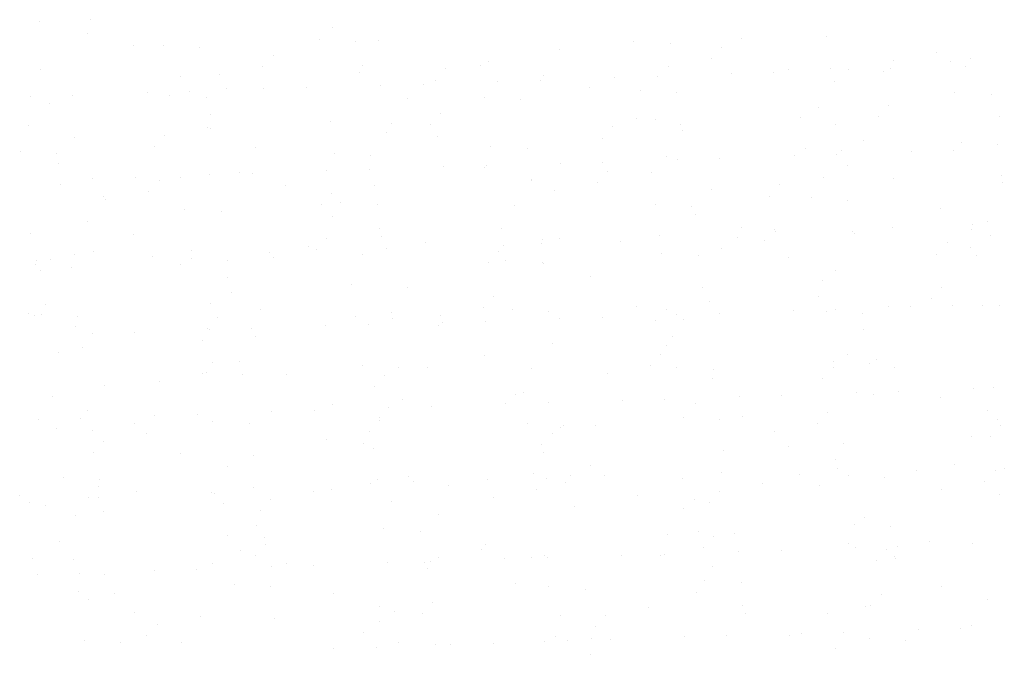
# Paper-space layout 'Layout1' of a CAD drawing. Extents: x -185175 to 185888, y -678772 to 684540.
# Drawn here: x 185368 to 185374, y 678730 to 678734 of the extents above; entities that cross this region are included whole.
import ezdxf

# ---------------------------------------------------------------- set-up
doc = ezdxf.new("R2010")
doc.units = 0
doc.header["$LTSCALE"] = 4
doc.layers.get('0').update_dxf_attribs({"color": 1, "linetype": 'CONTINUOUS'})
doc.layers.add('E-BORDOEXT', color=1, linetype='CONTINUOUS')
doc.layers.add('TX1', color=1, linetype='CONTINUOUS')

# ---------------------------------------------------------------- blocks, each defined once
blk = doc.blocks.new('*X')
at = {"color": 0}
for p, q in [((185073.3252, 678840.6386), (185073.3252, 678840.6386)), ((185075.1527, 678840.5241), (185075.1527, 678840.5241)), ((185075.285, 678840.5318), (185075.285, 678840.5318)), ((185077.3783, 678840.5385), (185077.3783, 678840.5385)), ((185077.8679, 678840.5501), (185077.8679, 678840.5501)), ((185073.8706, 678840.4978), (185073.8706, 678840.4978)), ((185076.9667, 678840.5119), (185076.9667, 678840.5119)), ((185074.2515, 678840.4859), (185074.2515, 678840.4859)), ((185077.2617, 678840.4885), (185077.2617, 678840.4885)), ((185074.6753, 678840.4407), (185074.6753, 678840.4407)), ((185078.5053, 678840.4582), (185078.5053, 678840.4582)), ((185075.9188, 678840.4104), (185075.9188, 678840.4104)), ((185077.2026, 678840.424), (185077.2026, 678840.424)), ((185078.6987, 678840.4249), (185078.6987, 678840.4249)), ((185075.1909, 678840.3842), (185075.1909, 678840.3842)), ((185073.3324, 678840.3626), (185073.3324, 678840.3626)), ((185074.6162, 678840.3762), (185074.6162, 678840.3762)), ((185077.8919, 678840.3679), (185077.8919, 678840.3679)), ((185078.239, 678840.365), (185078.239, 678840.365)), ((185075.1767, 678840.3419), (185075.1767, 678840.3419)), ((185077.5647, 678840.343), (185077.5647, 678840.343)), ((185076.2159, 678840.2989), (185076.2159, 678840.2989)), ((185076.8903, 678840.3209), (185076.8903, 678840.3209)), ((185075.5415, 678840.2768), (185075.5415, 678840.2768)), ((185077.9163, 678840.2899), (185077.9163, 678840.2899)), ((185074.4085, 678840.2491), (185074.4085, 678840.2491)), ((185074.8671, 678840.2548), (185074.8671, 678840.2548)), ((185076.5019, 678840.2559), (185076.5019, 678840.2559)), ((185074.1927, 678840.2328), (185074.1927, 678840.2328)), ((185077.0042, 678840.2274), (185077.0042, 678840.2274)), ((185078.8182, 678840.2152), (185078.8182, 678840.2152)), ((185073.5183, 678840.2107), (185073.5183, 678840.2107)), ((185074.289, 678840.2014), (185074.289, 678840.2014)), ((185076.103, 678840.1892), (185076.103, 678840.1892)), ((185073.3878, 678840.1632), (185073.3878, 678840.1632)), ((185077.8222, 678840.1423), (185077.8222, 678840.1423)), ((185078.2262, 678840.1537), (185078.2262, 678840.1537)), ((185074.3145, 678840.1015), (185074.3145, 678840.1015)), ((185075.6398, 678840.1059), (185075.6398, 678840.1059)), ((185076.8834, 678840.0756), (185076.8834, 678840.0756)), ((185078.1671, 678840.0892), (185078.1671, 678840.0892)), ((185075.5807, 678840.0414), (185075.5807, 678840.0414)), ((185077.0282, 678840.0452), (185077.0282, 678840.0452)), ((185074.2969, 678840.0278), (185074.2969, 678840.0278)), ((185074.313, 678840.0192), (185074.313, 678840.0192)), ((185077.0398, 678840.0072), (185077.0398, 678840.0072)), ((185073.5321, 678839.9665), (185073.5321, 678839.9665)), ((185075.6254, 678839.9732), (185075.6254, 678839.9732)), ((185078.8556, 678839.9306), (185078.8556, 678839.9306)), ((185076.1405, 678839.9047), (185076.1405, 678839.9047)), ((185073.4253, 678839.8787), (185073.4253, 678839.8787)), ((185077.9269, 678839.8709), (185077.9269, 678839.8709)), ((185077.9545, 678839.8925), (185077.9545, 678839.8925)), ((185078.6013, 678839.893), (185078.6013, 678839.893)), ((185075.2393, 678839.8665), (185075.2393, 678839.8665)), ((185076.9458, 678839.8596), (185076.9458, 678839.8596)), ((185077.2525, 678839.8489), (185077.2525, 678839.8489)), ((185073.4381, 678839.8189), (185073.4381, 678839.8189)), ((185076.5781, 678839.8269), (185076.5781, 678839.8269)), ((185075.9037, 678839.8048), (185075.9037, 678839.8048)), ((185074.5549, 678839.7607), (185074.5549, 678839.7607)), ((185075.2293, 678839.7828), (185075.2293, 678839.7828)), ((185076.6044, 678839.7711), (185076.6044, 678839.7711)), ((185073.8805, 678839.7387), (185073.8805, 678839.7387)), ((185077.8479, 678839.7409), (185077.8479, 678839.7409)), ((185078.2567, 678839.7312), (185078.2567, 678839.7312)), ((185078.8796, 678839.7485), (185078.8796, 678839.7485)), ((185074.0179, 678839.7233), (185074.0179, 678839.7233)), ((185076.1634, 678839.7245), (185076.1634, 678839.7245)), ((185076.1644, 678839.7225), (185076.1644, 678839.7225)), ((185076.5452, 678839.7066), (185076.5452, 678839.7066)), ((185073.4492, 678839.6965), (185073.4492, 678839.6965)), ((185074.749, 678839.6905), (185074.749, 678839.6905)), ((185075.2615, 678839.693), (185075.2615, 678839.693)), ((185073.9588, 678839.6588), (185073.9588, 678839.6588)), ((185077.9919, 678839.608), (185077.9919, 678839.608)), ((185075.2767, 678839.582), (185075.2767, 678839.582)), ((185076.0694, 678839.5769), (185076.0694, 678839.5769)), ((185077.0907, 678839.5698), (185077.0907, 678839.5698)), ((185074.3756, 678839.5438), (185074.3756, 678839.5438)), ((185078.7947, 678839.4826), (185078.7947, 678839.4826)), ((185077.3803, 678839.4486), (185077.3803, 678839.4486)), ((185078.2507, 678839.4489), (185078.2507, 678839.4489)), ((185075.2869, 678839.4419), (185075.2869, 678839.4419)), ((185077.5689, 678839.4364), (185077.5689, 678839.4364)), ((185077.5763, 678839.4268), (185077.5763, 678839.4268)), ((185078.0159, 678839.4258), (185078.0159, 678839.4258)), ((185073.8726, 678839.4078), (185073.8726, 678839.4078)), ((185074.9825, 678839.3885), (185074.9825, 678839.3885)), ((185075.3007, 678839.3998), (185075.3007, 678839.3998)), ((185076.902, 678839.4048), (185076.902, 678839.4048)), ((185078.8124, 678839.4061), (185078.8124, 678839.4061)), ((185075.5532, 678839.3607), (185075.5532, 678839.3607)), ((185076.2276, 678839.3827), (185076.2276, 678839.3827)), ((185077.5098, 678839.3719), (185077.5098, 678839.3719)), ((185074.8788, 678839.3386), (185074.8788, 678839.3386)), ((185076.226, 678839.3583), (185076.226, 678839.3583)), ((185078.7006, 678839.335), (185078.7006, 678839.335)), ((185073.6396, 678839.3104), (185073.6396, 678839.3104)), ((185074.2044, 678839.3166), (185074.2044, 678839.3166)), ((185074.9234, 678839.324), (185074.9234, 678839.324)), ((185073.53, 678839.2945), (185073.53, 678839.2945)), ((185075.1929, 678839.2943), (185075.1929, 678839.2943)), ((185077.1282, 678839.2853), (185077.1282, 678839.2853)), ((185074.413, 678839.2593), (185074.413, 678839.2593)), ((185076.227, 678839.2471), (185076.227, 678839.2471)), ((185073.5118, 678839.2211), (185073.5118, 678839.2211)), ((185077.9182, 678839.1999), (185077.9182, 678839.1999)), ((185076.5039, 678839.1659), (185076.5039, 678839.1659)), ((185074.4105, 678839.1592), (185074.4105, 678839.1592)), ((185074.437, 678839.0771), (185074.437, 678839.0771)), ((185077.1522, 678839.1031), (185077.1522, 678839.1031)), ((185078.5334, 678839.1016), (185078.5334, 678839.1016)), ((185075.947, 678839.0538), (185075.947, 678839.0538)), ((185077.8242, 678839.0523), (185077.8242, 678839.0523)), ((185077.1906, 678839.0235), (185077.1906, 678839.0235)), ((185078.4743, 678839.0371), (185078.4743, 678839.0371)), ((185073.3606, 678839.0059), (185073.3606, 678839.0059)), ((185074.3165, 678839.0116), (185074.3165, 678839.0116)), ((185078.597, 678838.9977), (185078.597, 678838.9977)), ((185074.6041, 678838.9757), (185074.6041, 678838.9757)), ((185075.8879, 678838.9893), (185075.8879, 678838.9893)), ((185076.2645, 678838.9626), (185076.2645, 678838.9626)), ((185077.9226, 678838.9756), (185077.9226, 678838.9756)), ((185073.3015, 678838.9414), (185073.3015, 678838.9414)), ((185073.5493, 678838.9366), (185073.5493, 678838.9366)), ((185077.2482, 678838.9536), (185077.2482, 678838.9536)), ((185078.0785, 678838.9504), (185078.0785, 678838.9504)), ((185075.3633, 678838.9244), (185075.3633, 678838.9244)), ((185075.8994, 678838.9095), (185075.8994, 678838.9095)), ((185076.5738, 678838.9315), (185076.5738, 678838.9315)), ((185077.0418, 678838.9172), (185077.0418, 678838.9172)), ((185073.5341, 678838.8765), (185073.5341, 678838.8765)), ((185075.225, 678838.8874), (185075.225, 678838.8874)), ((185075.6274, 678838.8832), (185075.6274, 678838.8832)), ((185074.5506, 678838.8654), (185074.5506, 678838.8654)), ((185073.8762, 678838.8433), (185073.8762, 678838.8433)), ((185076.2885, 678838.7804), (185076.2885, 678838.7804)), ((185076.9478, 678838.7696), (185076.9478, 678838.7696)), ((185073.5733, 678838.7544), (185073.5733, 678838.7544)), ((185073.4401, 678838.7289), (185073.4401, 678838.7289)), ((185076.9115, 678838.719), (185076.9115, 678838.719)), ((185078.1551, 678838.6887), (185078.1551, 678838.6887)), ((185074.3251, 678838.6712), (185074.3251, 678838.6712)), ((185076.8524, 678838.6545), (185076.8524, 678838.6545)), ((185078.116, 678838.6658), (185078.116, 678838.6658)), ((185075.4008, 678838.6399), (185075.4008, 678838.6399)), ((185075.5687, 678838.6409), (185075.5687, 678838.6409)), ((185076.1654, 678838.6346), (185076.1654, 678838.6346)), ((185077.2148, 678838.6277), (185077.2148, 678838.6277)), ((185078.2587, 678838.6413), (185078.2587, 678838.6413)), ((185074.266, 678838.6067), (185074.266, 678838.6067)), ((185074.4996, 678838.6017), (185074.4996, 678838.6017)), ((185074.751, 678838.6006), (185074.751, 678838.6006)), ((185076.0713, 678838.487), (185076.0713, 678838.487)), ((185077.6104, 678838.4815), (185077.6104, 678838.4815)), ((185078.1399, 678838.4837), (185078.1399, 678838.4837)), ((185078.2848, 678838.5036), (185078.2848, 678838.5036)), ((185075.4248, 678838.4577), (185075.4248, 678838.4577)), ((185076.936, 678838.4595), (185076.936, 678838.4595)), ((185076.2616, 678838.4374), (185076.2616, 678838.4374)), ((185075.5872, 678838.4154), (185075.5872, 678838.4154)), ((185074.2385, 678838.3713), (185074.2385, 678838.3713)), ((185074.9128, 678838.3933), (185074.9128, 678838.3933)), ((185077.8761, 678838.3842), (185077.8761, 678838.3842)), ((185078.7967, 678838.3926), (185078.7967, 678838.3926)), ((185073.5641, 678838.3492), (185073.5641, 678838.3492)), ((185075.2889, 678838.3519), (185075.2889, 678838.3519)), ((185077.2522, 678838.3431), (185077.2522, 678838.3431)), ((185077.3823, 678838.3586), (185077.3823, 678838.3586)), ((185073.8746, 678838.3179), (185073.8746, 678838.3179)), ((185074.537, 678838.3172), (185074.537, 678838.3172)), ((185075.2897, 678838.3364), (185075.2897, 678838.3364)), ((185077.817, 678838.3197), (185077.817, 678838.3197)), ((185076.3511, 678838.305), (185076.3511, 678838.305)), ((185076.5332, 678838.3061), (185076.5332, 678838.3061)), ((185073.6359, 678838.279), (185073.6359, 678838.279)), ((185073.9468, 678838.2583), (185073.9468, 678838.2583)), ((185075.2305, 678838.2719), (185075.2305, 678838.2719)), ((185078.7026, 678838.245), (185078.7026, 678838.245)), ((185075.1949, 678838.2043), (185075.1949, 678838.2043)), ((185077.2762, 678838.161), (185077.2762, 678838.161)), ((185074.561, 678838.135), (185074.561, 678838.135)), ((185077.9202, 678838.11), (185077.9202, 678838.11)), ((185078.6086, 678838.0815), (185078.6086, 678838.0815)), ((185074.4125, 678838.0692), (185074.4125, 678838.0692)), ((185076.5058, 678838.076), (185076.5058, 678838.076)), ((185077.9343, 678838.0595), (185077.9343, 678838.0595)), ((185077.2599, 678838.0374), (185077.2599, 678838.0374)), ((185078.8406, 678838.0494), (185078.8406, 678838.0494)), ((185076.2542, 678838.0016), (185076.2542, 678838.0016)), ((185076.3885, 678838.0204), (185076.3885, 678838.0204)), ((185076.5855, 678838.0154), (185076.5855, 678838.0154)), ((185078.2025, 678838.0083), (185078.2025, 678838.0083)), ((185073.6733, 678837.9945), (185073.6733, 678837.9945)), ((185075.2367, 678837.9713), (185075.2367, 678837.9713)), ((185075.4873, 678837.9823), (185075.4873, 678837.9823)), ((185075.9111, 678837.9933), (185075.9111, 678837.9933)), ((185077.4977, 678837.9713), (185077.4977, 678837.9713)), ((185078.7815, 678837.9849), (185078.7815, 678837.9849)), ((185073.6678, 678837.9538), (185073.6678, 678837.9538)), ((185074.5623, 678837.9492), (185074.5623, 678837.9492)), ((185077.8262, 678837.9624), (185077.8262, 678837.9624)), ((185073.8879, 678837.9272), (185073.8879, 678837.9272)), ((185074.3185, 678837.9216), (185074.3185, 678837.9216)), ((185074.9113, 678837.9235), (185074.9113, 678837.9235)), ((185076.1951, 678837.9371), (185076.1951, 678837.9371)), ((185073.2135, 678837.9051), (185073.2135, 678837.9051)), ((185073.6087, 678837.8893), (185073.6087, 678837.8893)), ((185076.4125, 678837.8383), (185076.4125, 678837.8383)), ((185077.0438, 678837.8273), (185077.0438, 678837.8273)), ((185073.6973, 678837.8123), (185073.6973, 678837.8123)), ((185073.5361, 678837.7866), (185073.5361, 678837.7866)), ((185075.6294, 678837.7933), (185075.6294, 678837.7933)), ((185078.24, 678837.7237), (185078.24, 678837.7237)), ((185075.5248, 678837.6977), (185075.5248, 678837.6977)), ((185077.3388, 678837.6856), (185077.3388, 678837.6856)), ((185074.6236, 678837.6596), (185074.6236, 678837.6596)), ((185076.9498, 678837.6797), (185076.9498, 678837.6797)), ((185077.2187, 678837.6668), (185077.2187, 678837.6668)), ((185073.442, 678837.639), (185073.442, 678837.639)), ((185078.4623, 678837.6366), (185078.4623, 678837.6366)), ((185074.6323, 678837.619), (185074.6323, 678837.619)), ((185077.1596, 678837.6023), (185077.1596, 678837.6023)), ((185078.2805, 678837.6082), (185078.2805, 678837.6082)), ((185075.8759, 678837.5887), (185075.8759, 678837.5887)), ((185077.6061, 678837.5862), (185077.6061, 678837.5862)), ((185074.5732, 678837.5545), (185074.5732, 678837.5545)), ((185076.1673, 678837.5446), (185076.1673, 678837.5446)), ((185076.2573, 678837.5421), (185076.2573, 678837.5421)), ((185076.9317, 678837.5641), (185076.9317, 678837.5641)), ((185078.2607, 678837.5513), (185078.2607, 678837.5513)), ((185073.2894, 678837.5409), (185073.2894, 678837.5409)), ((185075.5488, 678837.5156), (185075.5488, 678837.5156)), ((185075.5829, 678837.52), (185075.5829, 678837.52)), ((185078.264, 678837.5415), (185078.264, 678837.5415)), ((185074.753, 678837.5106), (185074.753, 678837.5106)), ((185074.9086, 678837.498), (185074.9086, 678837.498)), ((185074.2342, 678837.476), (185074.2342, 678837.476)), ((185073.5598, 678837.4539), (185073.5598, 678837.4539)), ((185077.3763, 678837.401), (185077.3763, 678837.401)), ((185074.6611, 678837.375), (185074.6611, 678837.375)), ((185076.0733, 678837.397), (185076.0733, 678837.397)), ((185076.4751, 678837.3629), (185076.4751, 678837.3629)), ((185073.7599, 678837.3369), (185073.7599, 678837.3369)), ((185078.1833, 678837.3321), (185078.1833, 678837.3321)), ((185078.7986, 678837.3027), (185078.7986, 678837.3027)), ((185075.2909, 678837.262), (185075.2909, 678837.262)), ((185075.5968, 678837.2843), (185075.5968, 678837.2843)), ((185077.3843, 678837.2687), (185077.3843, 678837.2687)), ((185078.1241, 678837.2676), (185078.1241, 678837.2676)), ((185076.8404, 678837.254), (185076.8404, 678837.254)), ((185073.8765, 678837.2279), (185073.8765, 678837.2279)), ((185074.254, 678837.2061), (185074.254, 678837.2061)), ((185075.5377, 678837.2197), (185075.5377, 678837.2197)), ((185077.4003, 678837.2188), (185077.4003, 678837.2188)), ((185074.6851, 678837.1929), (185074.6851, 678837.1929)), ((185078.7046, 678837.1551), (185078.7046, 678837.1551)), ((185078.6427, 678837.1362), (185078.6427, 678837.1362)), ((185075.1969, 678837.1144), (185075.1969, 678837.1144)), ((185077.2939, 678837.0921), (185077.2939, 678837.0921)), ((185077.9683, 678837.1141), (185077.9683, 678837.1141)), ((185076.5126, 678837.0783), (185076.5126, 678837.0783)), ((185076.6195, 678837.07), (185076.6195, 678837.07)), ((185078.3266, 678837.0661), (185078.3266, 678837.0661)), ((185073.7974, 678837.0523), (185073.7974, 678837.0523)), ((185075.6114, 678837.0402), (185075.6114, 678837.0402)), ((185075.9452, 678837.048), (185075.9452, 678837.048)), ((185075.2708, 678837.026), (185075.2708, 678837.026)), ((185077.9222, 678837.02), (185077.9222, 678837.02)), ((185076.5078, 678836.986), (185076.5078, 678836.986)), ((185274.8128, 678757.614), (185274.8128, 678757.614)), ((185275.5089, 678757.5923), (185275.5089, 678757.5923)), ((185274.8017, 678757.5753), (185274.8017, 678757.5753)), ((185275.0215, 678757.5385), (185275.0215, 678757.5385)), ((185275.4721, 678757.5575), (185275.4721, 678757.5575)), ((185276.3791, 678757.5515), (185276.3791, 678757.5515)), ((185276.1644, 678757.5281), (185276.1644, 678757.5281)), ((185275.9352, 678757.4812), (185275.9352, 678757.4812)), ((185276.4778, 678757.4788), (185276.4778, 678757.4788)), ((185277.1291, 678757.4959), (185277.1291, 678757.4959)), ((185277.2928, 678757.4942), (185277.2928, 678757.4942)), ((185277.3351, 678757.4801), (185277.3351, 678757.4801)), ((185275.0707, 678757.451), (185275.0707, 678757.451)), ((185275.1846, 678757.4549), (185275.1846, 678757.4549)), ((185275.8359, 678757.472), (185275.8359, 678757.472)), ((185276.1174, 678757.4543), (185276.1174, 678757.4543)), ((185276.6607, 678757.4581), (185276.6607, 678757.4581)), ((185276.8245, 678757.4714), (185276.8245, 678757.4714)), ((185276.9979, 678757.4691), (185276.9979, 678757.4691)), ((185277.0996, 678757.4636), (185277.0996, 678757.4636)), ((185275.6491, 678757.425), (185275.6491, 678757.425)), ((185275.8064, 678757.4397), (185275.8064, 678757.4397)), ((185275.9863, 678757.436), (185275.9863, 678757.436)), ((185276.3235, 678757.447), (185276.3235, 678757.447)), ((185274.9747, 678757.403), (185274.9747, 678757.403)), ((185275.0402, 678757.3962), (185275.0402, 678757.3962)), ((185275.3119, 678757.414), (185275.3119, 678757.414)), ((185276.3978, 678757.4092), (185276.3978, 678757.4092)), ((185277.3048, 678757.4031), (185277.3048, 678757.4031)), ((185274.6375, 678757.3919), (185274.6375, 678757.3919)), ((185275.7261, 678757.3868), (185275.7261, 678757.3868)), ((185275.9472, 678757.3901), (185275.9472, 678757.3901)), ((185274.6325, 678757.3097), (185274.6325, 678757.3097)), ((185275.5034, 678757.3199), (185275.5034, 678757.3199)), ((185275.6791, 678757.313), (185275.6791, 678757.313)), ((185276.3863, 678757.33), (185276.3863, 678757.33)), ((185276.861, 678757.3328), (185276.861, 678757.3328)), ((185276.9601, 678757.3114), (185276.9601, 678757.3114)), ((185277.433, 678757.3334), (185277.433, 678757.3334)), ((185275.025, 678757.2807), (185275.025, 678757.2807)), ((185275.6668, 678757.2875), (185275.6668, 678757.2875)), ((185276.3182, 678757.3046), (185276.3182, 678757.3046)), ((185276.2886, 678757.2723), (185276.2886, 678757.2723)), ((185277.0418, 678757.2658), (185277.0418, 678757.2658)), ((185277.3235, 678757.2608), (185277.3235, 678757.2608)), ((185274.6084, 678757.2349), (185274.6084, 678757.2349)), ((185274.9954, 678757.2484), (185274.9954, 678757.2484)), ((185275.2879, 678757.2455), (185275.2879, 678757.2455)), ((185275.5154, 678757.2288), (185275.5154, 678757.2288)), ((185275.9659, 678757.2478), (185275.9659, 678757.2478)), ((185276.8418, 678757.222), (185276.8418, 678757.222)), ((185276.8729, 678757.2417), (185276.8729, 678757.2417)), ((185277.179, 678757.2331), (185277.179, 678757.2331)), ((185276.1674, 678757.2), (185276.1674, 678757.2)), ((185276.5046, 678757.211), (185276.5046, 678757.211)), ((185275.1558, 678757.1669), (185275.1558, 678757.1669)), ((185275.2409, 678757.1717), (185275.2409, 678757.1717)), ((185275.493, 678757.178), (185275.493, 678757.178)), ((185275.8302, 678757.189), (185275.8302, 678757.189)), ((185275.9481, 678757.1887), (185275.9481, 678757.1887)), ((185276.4291, 678757.1715), (185276.4291, 678757.1715)), ((185276.9948, 678757.192), (185276.9948, 678757.192)), ((185274.8186, 678757.1559), (185274.8186, 678757.1559)), ((185275.0715, 678757.1585), (185275.0715, 678757.1585)), ((185276.8005, 678757.1372), (185276.8005, 678757.1372)), ((185277.4423, 678757.144), (185277.4423, 678757.144)), ((185275.5072, 678757.1133), (185275.5072, 678757.1133)), ((185276.1491, 678757.1201), (185276.1491, 678757.1201)), ((185276.6036, 678757.1245), (185276.6036, 678757.1245)), ((185274.8497, 678757.1041), (185274.8497, 678757.1041)), ((185274.8559, 678757.0962), (185274.8559, 678757.0962)), ((185275.4777, 678757.081), (185275.4777, 678757.081)), ((185275.5341, 678757.0865), (185275.5341, 678757.0865)), ((185276.4411, 678757.0804), (185276.4411, 678757.0804)), ((185276.7709, 678757.1049), (185276.7709, 678757.1049)), ((185276.8917, 678757.0995), (185276.8917, 678757.0995)), ((185275.0835, 678757.0674), (185275.0835, 678757.0674)), ((185277.2637, 678757.0677), (185277.2637, 678757.0677)), ((185274.8027, 678757.0303), (185274.8027, 678757.0303)), ((185275.5099, 678757.0473), (185275.5099, 678757.0473)), ((185276.5566, 678757.0507), (185276.5566, 678757.0507)), ((185277.3548, 678757.0231), (185277.3548, 678757.0231)), ((185274.6396, 678756.9972), (185274.6396, 678756.9972)), ((185275.9972, 678757.0101), (185275.9972, 678757.0101)), ((185277.0149, 678756.9964), (185277.0149, 678756.9964)), ((185277.3521, 678757.0075), (185277.3521, 678757.0075)), ((185276.1654, 678756.9832), (185276.1654, 678756.9832)), ((185276.3405, 678756.9744), (185276.3405, 678756.9744)), ((185276.6777, 678756.9854), (185276.6777, 678756.9854)), ((185277.2827, 678756.9698), (185277.2827, 678756.9698)), ((185275.3289, 678756.9413), (185275.3289, 678756.9413)), ((185275.6661, 678756.9523), (185275.6661, 678756.9523)), ((185275.9895, 678756.9459), (185275.9895, 678756.9459)), ((185276.0033, 678756.9634), (185276.0033, 678756.9634)), ((185276.4598, 678756.9381), (185276.4598, 678756.9381)), ((185276.6314, 678756.9527), (185276.6314, 678756.9527)), ((185274.6546, 678756.9193), (185274.6546, 678756.9193)), ((185274.6963, 678756.922), (185274.6963, 678756.922)), ((185274.9917, 678756.9303), (185274.9917, 678756.9303)), ((185275.1022, 678756.9251), (185275.1022, 678756.9251)), ((185275.3382, 678756.9288), (185275.3382, 678756.9288)), ((185275.96, 678756.9136), (185275.96, 678756.9136)), ((185276.0092, 678756.9191), (185276.0092, 678756.9191)), ((185276.1183, 678756.9094), (185276.1183, 678756.9094)), ((185276.8255, 678756.9264), (185276.8255, 678756.9264)), ((185277.2532, 678756.9376), (185277.2532, 678756.9376)), ((185277.3668, 678756.932), (185277.3668, 678756.932)), ((185274.6516, 678756.9061), (185274.6516, 678756.9061)), ((185274.6667, 678756.8897), (185274.6667, 678756.8897)), ((185275.0717, 678756.906), (185275.0717, 678756.906)), ((185276.923, 678756.8618), (185276.923, 678756.8618)), ((185275.5654, 678756.8488), (185275.5654, 678756.8488)), ((185275.7271, 678756.8418), (185275.7271, 678756.8418)), ((185275.6801, 678756.768), (185275.6801, 678756.768)), ((185276.028, 678756.7768), (185276.028, 678756.7768)), ((185276.3873, 678756.785), (185276.3873, 678756.785)), ((185276.4718, 678756.7785), (185276.4718, 678756.7785)), ((185276.8397, 678756.7744), (185276.8397, 678756.7744)), ((185276.935, 678756.7707), (185276.935, 678756.7707)), ((185277.1137, 678756.7853), (185277.1137, 678756.7853)), ((185277.1768, 678756.7854), (185277.1768, 678756.7854)), ((185277.3856, 678756.7898), (185277.3856, 678756.7898)), ((185277.434, 678756.7884), (185277.434, 678756.7884)), ((185274.6335, 678756.7647), (185274.6335, 678756.7647)), ((185274.6704, 678756.7638), (185274.6704, 678756.7638)), ((185275.1786, 678756.7546), (185275.1786, 678756.7546)), ((185275.5774, 678756.7577), (185275.5774, 678756.7577)), ((185275.8204, 678756.7614), (185275.8204, 678756.7614)), ((185275.8281, 678756.7413), (185275.8281, 678756.7413)), ((185276.1653, 678756.7523), (185276.1653, 678756.7523)), ((185276.4422, 678756.7463), (185276.4422, 678756.7463)), ((185276.5025, 678756.7634), (185276.5025, 678756.7634)), ((185275.149, 678756.7223), (185275.149, 678756.7223)), ((185275.1537, 678756.7193), (185275.1537, 678756.7193)), ((185275.4909, 678756.7303), (185275.4909, 678756.7303)), ((185277.0428, 678756.7209), (185277.0428, 678756.7209)), ((185274.8165, 678756.7082), (185274.8165, 678756.7082)), ((185275.1335, 678756.6874), (185275.1335, 678756.6874)), ((185275.2889, 678756.7005), (185275.2889, 678756.7005)), ((185276.4911, 678756.7004), (185276.4911, 678756.7004)), ((185275.2419, 678756.6267), (185275.2419, 678756.6267)), ((185275.9491, 678756.6437), (185275.9491, 678756.6437)), ((185276.9537, 678756.6284), (185276.9537, 678756.6284)), ((185276.9958, 678756.6471), (185276.9958, 678756.6471)), ((185275.5961, 678756.6154), (185275.5961, 678756.6154)), ((185276.5031, 678756.6093), (185276.5031, 678756.6093)), ((185276.954, 678756.6111), (185276.954, 678756.6111)), ((185275.0095, 678756.5701), (185275.0095, 678756.5701)), ((185275.1455, 678756.5964), (185275.1455, 678756.5964)), ((185275.6608, 678756.5872), (185275.6608, 678756.5872)), ((185276.3027, 678756.594), (185276.3027, 678756.594)), ((185276.6046, 678756.5795), (185276.6046, 678756.5795)), ((185276.9245, 678756.5789), (185276.9245, 678756.5789)), ((185274.8507, 678756.5592), (185274.8507, 678756.5592)), ((185275.6313, 678756.555), (185275.6313, 678756.555)), ((185277.358, 678756.5494), (185277.358, 678756.5494)), ((185277.4168, 678756.5521), (185277.4168, 678756.5521)), ((185274.7017, 678756.5261), (185274.7017, 678756.5261)), ((185276.0593, 678756.5391), (185276.0593, 678756.5391)), ((185276.3464, 678756.5163), (185276.3464, 678756.5163)), ((185276.6836, 678756.5273), (185276.6836, 678756.5273)), ((185277.0208, 678756.5384), (185277.0208, 678756.5384)), ((185277.2647, 678756.5227), (185277.2647, 678756.5227)), ((185274.8037, 678756.4854), (185274.8037, 678756.4854)), ((185275.3348, 678756.4832), (185275.3348, 678756.4832)), ((185275.5109, 678756.5024), (185275.5109, 678756.5024)), ((185275.672, 678756.4943), (185275.672, 678756.4943)), ((185276.0092, 678756.5053), (185276.0092, 678756.5053)), ((185276.5576, 678756.5057), (185276.5576, 678756.5057)), ((185274.6604, 678756.4612), (185274.6604, 678756.4612)), ((185274.9976, 678756.4722), (185274.9976, 678756.4722)), ((185276.5218, 678756.4671), (185276.5218, 678756.4671)), ((185277.4288, 678756.461), (185277.4288, 678756.461)), ((185274.7137, 678756.435), (185274.7137, 678756.435)), ((185275.1642, 678756.4541), (185275.1642, 678756.4541)), ((185276.0712, 678756.448), (185276.0712, 678756.448)), ((185276.1663, 678756.4382), (185276.1663, 678756.4382)), ((185276.785, 678756.4266), (185276.785, 678756.4266)), ((185277.4363, 678756.4437), (185277.4363, 678756.4437)), ((185275.4918, 678756.4027), (185275.4918, 678756.4027)), ((185276.1431, 678756.4198), (185276.1431, 678756.4198)), ((185277.4068, 678756.4115), (185277.4068, 678756.4115)), ((185274.8499, 678756.3959), (185274.8499, 678756.3959)), ((185275.6274, 678756.3777), (185275.6274, 678756.3777)), ((185276.1135, 678756.3876), (185276.1135, 678756.3876)), ((185276.8265, 678756.3814), (185276.8265, 678756.3814)), ((185276.985, 678756.3907), (185276.985, 678756.3907)), ((185274.8203, 678756.3637), (185274.8203, 678756.3637)), ((185275.0727, 678756.361), (185275.0727, 678756.361)), ((185276.1193, 678756.3644), (185276.1193, 678756.3644)), ((185277.1939, 678756.3128), (185277.1939, 678756.3128)), ((185277.4476, 678756.3187), (185277.4476, 678756.3187)), ((185274.7324, 678756.2927), (185274.7324, 678756.2927)), ((185275.6394, 678756.2866), (185275.6394, 678756.2866)), ((185275.7281, 678756.2969), (185275.7281, 678756.2969)), ((185276.09, 678756.3057), (185276.09, 678756.3057)), ((185276.5195, 678756.2907), (185276.5195, 678756.2907)), ((185276.8567, 678756.3017), (185276.8567, 678756.3017)), ((185276.997, 678756.2996), (185276.997, 678756.2996)), ((185275.5079, 678756.2576), (185275.5079, 678756.2576)), ((185275.8451, 678756.2687), (185275.8451, 678756.2687)), ((185276.1823, 678756.2797), (185276.1823, 678756.2797)), ((185277.2672, 678756.2592), (185277.2672, 678756.2592)), ((185274.8335, 678756.2356), (185274.8335, 678756.2356)), ((185275.1707, 678756.2466), (185275.1707, 678756.2466)), ((185275.3322, 678756.2285), (185275.3322, 678756.2285)), ((185275.974, 678756.2353), (185275.974, 678756.2353)), ((185276.3883, 678756.2401), (185276.3883, 678756.2401)), ((185276.5531, 678756.2294), (185276.5531, 678756.2294)), ((185276.6254, 678756.2524), (185276.6254, 678756.2524)), ((185277.435, 678756.2434), (185277.435, 678756.2434)), ((185274.6344, 678756.2197), (185274.6344, 678756.2197)), ((185274.6808, 678756.2114), (185274.6808, 678756.2114)), ((185275.1955, 678756.2164), (185275.1955, 678756.2164)), ((185275.6811, 678756.2231), (185275.6811, 678756.2231)), ((185276.5958, 678756.2202), (185276.5958, 678756.2202)), ((185275.3026, 678756.1963), (185275.3026, 678756.1963)), ((185277.0438, 678756.1759), (185277.0438, 678756.1759)), ((185275.2899, 678756.1555), (185275.2899, 678756.1555)), ((185275.6581, 678756.1444), (185275.6581, 678756.1444)), ((185277.0157, 678756.1574), (185277.0157, 678756.1574)), ((185275.2075, 678756.1253), (185275.2075, 678756.1253)), ((185276.5651, 678756.1383), (185276.5651, 678756.1383)), ((185275.9501, 678756.0987), (185275.9501, 678756.0987)), ((185276.9968, 678756.1021), (185276.9968, 678756.1021)), ((185277.0186, 678756.0907), (185277.0186, 678756.0907)), ((185277.3558, 678756.1017), (185277.3558, 678756.1017)), ((185275.2429, 678756.0817), (185275.2429, 678756.0817)), ((185275.8144, 678756.0611), (185275.8144, 678756.0611)), ((185276.007, 678756.0576), (185276.007, 678756.0576)), ((185276.1213, 678756.068), (185276.1213, 678756.068)), ((185276.3442, 678756.0686), (185276.3442, 678756.0686)), ((185276.4563, 678756.0679), (185276.4563, 678756.0679)), ((185276.6814, 678756.0797), (185276.6814, 678756.0797)), ((185277.1076, 678756.0851), (185277.1076, 678756.0851)), ((185274.7637, 678756.055), (185274.7637, 678756.055)), ((185275.1631, 678756.044), (185275.1631, 678756.044)), ((185275.3326, 678756.0356), (185275.3326, 678756.0356)), ((185275.6698, 678756.0466), (185275.6698, 678756.0466)), ((185275.7849, 678756.0289), (185275.7849, 678756.0289)), ((185276.6056, 678756.0346), (185276.6056, 678756.0346)), ((185277.0781, 678756.0528), (185277.0781, 678756.0528)), ((185274.6583, 678756.0135), (185274.6583, 678756.0135)), ((185274.8517, 678756.0142), (185274.8517, 678756.0142)), ((185274.9954, 678756.0246), (185274.9954, 678756.0246)), ((185275.2263, 678755.983), (185275.2263, 678755.983)), ((185276.1333, 678755.9769), (185276.1333, 678755.9769)), ((185276.5839, 678755.996), (185276.5839, 678755.996)), ((185277.2657, 678755.9778), (185277.2657, 678755.9778)), ((185274.7757, 678755.9639), (185274.7757, 678755.9639)), ((185275.5119, 678755.9574), (185275.5119, 678755.9574)), ((185276.5585, 678755.9608), (185276.5585, 678755.9608)), ((185274.8047, 678755.9404), (185274.8047, 678755.9404)), ((185277.047, 678755.9197), (185277.047, 678755.9197)), ((185275.6894, 678755.9067), (185275.6894, 678755.9067)), ((185276.1673, 678755.8932), (185276.1673, 678755.8932)), ((185276.2967, 678755.8938), (185276.2967, 678755.8938)), ((185276.9386, 678755.9005), (185276.9386, 678755.9005)), ((185275.0035, 678755.8698), (185275.0035, 678755.8698)), ((185275.6454, 678755.8766), (185275.6454, 678755.8766)), ((185276.2671, 678755.8615), (185276.2671, 678755.8615)), ((185274.9739, 678755.8376), (185274.9739, 678755.8376)), ((185276.152, 678755.8347), (185276.152, 678755.8347)), ((185276.5253, 678755.8326), (185276.5253, 678755.8326)), ((185276.8275, 678755.8364), (185276.8275, 678755.8364)), ((185276.8625, 678755.8436), (185276.8625, 678755.8436)), ((185277.1997, 678755.8547), (185277.1997, 678755.8547)), ((185274.7944, 678755.8217), (185274.7944, 678755.8217)), ((185275.0736, 678755.8161), (185275.0736, 678755.8161)), ((185275.7014, 678755.8156), (185275.7014, 678755.8156)), ((185275.8509, 678755.8106), (185275.8509, 678755.8106)), ((185276.1203, 678755.8194), (185276.1203, 678755.8194)), ((185276.1881, 678755.8216), (185276.1881, 678755.8216)), ((185277.059, 678755.8286), (185277.059, 678755.8286)), ((185275.5137, 678755.7996), (185275.5137, 678755.7996))]:
    blk.add_line(p, q, dxfattribs=at)

psp = doc.layouts.get("Layout1")

# ---------------------------------------------------------------- block references
at = {"color": 0}
psp.add_blockref('*X', (294.6668, -106.5449), dxfattribs=at)
at = {"layer": 'E-BORDOEXT', "color": 0, "xscale": 2, "yscale": 2, "zscale": 2}
psp.add_blockref('*X', (-185181.3345, -678781.1237, 44.516), dxfattribs=at)
at = {"layer": 'TX1', "color": 0, "xscale": 2, "yscale": 2, "zscale": 2}
psp.add_blockref('*X', (-185181.3345, -678781.1237, 44.516), dxfattribs=at)

doc.saveas('drawing.dxf')
